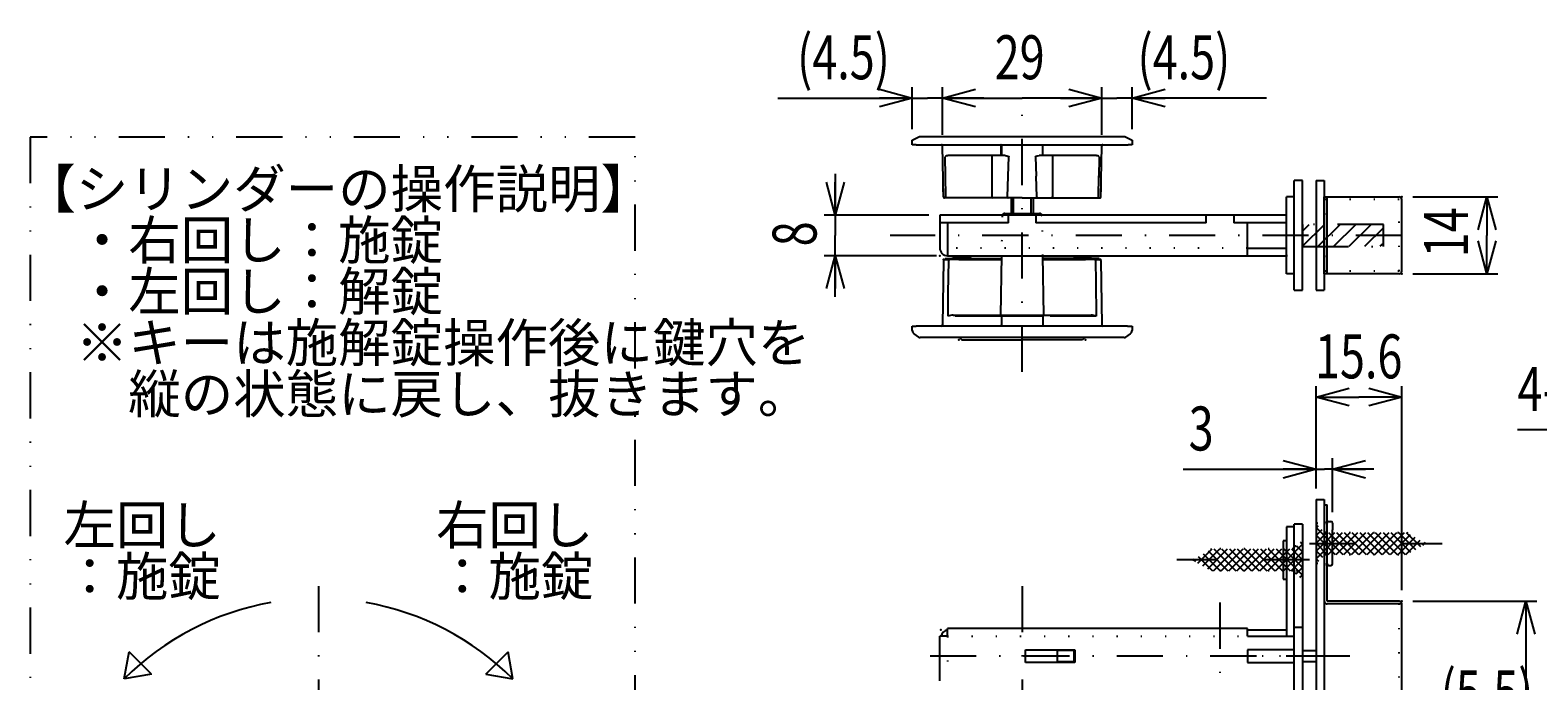
# Model space of a CAD drawing. Extents: x -830 to 830, y -260 to 277.
# Drawn here: x -830 to -693, y -91 to -31 of the extents above; entities that cross this region are included whole.
import ezdxf

# ---------------------------------------------------------------- set-up
doc = ezdxf.new("R2010")
doc.units = 0
doc.header["$LTSCALE"] = 8.4
for name, pattern in [('DASHDOT', [1, 0.5, -0.25, 0, -0.25]), ('DIVIDE', [1.25, 0.5, -0.25, 0, -0.25, 0, -0.25]), ('DOT', [0.25, 0, -0.25])]:
    doc.linetypes.add(name, pattern=pattern)
doc.layers.get('0').update_dxf_attribs({"linetype": 'CONTINUOUS'})
doc.layers.add('LEVEL001', color=7, linetype='CONTINUOUS')
doc.styles.add('GMM002', font='txt.shx', dxfattribs={"width": 0.75, "bigfont": 'bigfont.shx'})
doc.styles.get("Standard").update_dxf_attribs({"font": 'TXT', "bigfont": 'BIGFONT'})
doc.dimstyles.get("Standard").update_dxf_attribs({"dimtxt": 0.18, "dimasz": 0.18, "dimexe": 0.18, "dimexo": 0.0625, "dimgap": 0.09, "dimtad": 0, "dimtih": 1, "dimtoh": 1, "dimzin": 0, "dimcen": 0.09, "dimazin": 3, "dimtfac": 1, "dimtofl": 0, "dimtmove": 0, "dimatfit": 3})

# ---------------------------------------------------------------- blocks, each defined once
blk = doc.blocks.new('_OPEN30')
at = {"color": 0, "linetype": 'BYBLOCK'}
for p, q in [((-1, 0.268), (0, 0)), ((0, 0), (-1, -0.268)), ((0, 0), (-1, 0))]:
    blk.add_line(p, q, dxfattribs=at)
blk = doc.blocks.new('*U772')
at = {"layer": 'LEVEL001', "color": 6, "linetype": 'CONTINUOUS', "style": 'GMM002', "width": 0.75}
blk.add_text('4-R6', height=4, dxfattribs=at).set_placement((-694.49, -65.98))
blk = doc.blocks.new('*D320')
at = {"layer": 'LEVEL001', "color": 6, "linetype": 'CONTINUOUS'}
blk.add_lwpolyline([(-675.47, -75.07), (-683.99, -67.7), (-694.49, -67.7)], dxfattribs=at)
at = {"linetype": 'CONTINUOUS'}
blk.add_blockref('*U772', (0, 0), dxfattribs=at)
at = {"layer": 'LEVEL001', "color": 6, "linetype": 'CONTINUOUS', "xscale": 3, "yscale": 3, "zscale": 3, "rotation": 319.14312789308}
blk.add_blockref('_OPEN30', (-675.47, -75.07), dxfattribs=at)
blk = doc.blocks.new('BLOCK099')
at = {"layer": 'LEVEL001', "color": 1, "linetype": 'CONTINUOUS'}
for p, q in [((-716.51, -80.54), (-714.07, -78.1)), ((-714.27, -77.91), (-714.07, -78.11)), ((-724.02, -79.56), (-723.89, -79.43)), ((-724, -79.49), (-723.8, -79.69)), ((-723.58, -79.82), (-722.29, -78.54)), ((-723.55, -79.23), (-722.25, -80.54)), ((-723.13, -80.08), (-721.58, -78.54)), ((-723.1, -78.98), (-721.54, -80.54)), ((-722.68, -80.34), (-720.88, -78.54)), ((-722.65, -78.72), (-720.84, -80.54)), ((-722.17, -80.54), (-720.17, -78.54)), ((-722.13, -78.54), (-720.13, -80.54)), ((-721.46, -80.54), (-719.46, -78.54)), ((-721.42, -78.54), (-719.42, -80.54)), ((-720.75, -80.54), (-718.75, -78.54)), ((-720.71, -78.54), (-718.71, -80.54)), ((-720.05, -80.54), (-718.05, -78.54)), ((-720.01, -78.54), (-718.01, -80.54)), ((-719.34, -80.54), (-717.34, -78.54)), ((-719.3, -78.54), (-717.3, -80.54)), ((-718.63, -80.54), (-716.63, -78.54)), ((-718.59, -78.54), (-716.59, -80.54)), ((-717.93, -80.54), (-715.93, -78.54)), ((-717.89, -78.54), (-715.89, -80.54)), ((-717.22, -80.54), (-715.22, -78.54)), ((-717.18, -78.54), (-715.18, -80.54)), ((-716.47, -78.54), (-714.07, -80.93)), ((-715.8, -80.54), (-714.07, -78.8)), ((-715.76, -78.54), (-714.07, -80.23)), ((-715.1, -80.54), (-714.07, -79.51)), ((-715.06, -78.54), (-714.07, -79.52)), ((-714.62, -78.26), (-714.07, -78.81)), ((-714.64, -80.79), (-714.07, -80.22)), ((-714.29, -81.14), (-714.07, -80.93))]:
    blk.add_line(p, q, dxfattribs=at)
blk = doc.blocks.new('BLOCK103')
at = {"layer": 'LEVEL001', "color": 1, "linetype": 'CONTINUOUS'}
for p, q in [((-712.82, -76.61), (-712.63, -76.41)), ((-712.82, -76.6), (-710.39, -79.04)), ((-712.82, -77.31), (-712.27, -76.76)), ((-712.82, -79.43), (-710.42, -77.04)), ((-712.82, -78.73), (-711.13, -77.04)), ((-712.82, -78.02), (-711.84, -77.04)), ((-712.82, -77.3), (-711.09, -79.04)), ((-712.82, -78.01), (-711.8, -79.04)), ((-711.72, -79.04), (-709.72, -77.04)), ((-711.68, -77.04), (-709.68, -79.04)), ((-711.01, -79.04), (-709.01, -77.04)), ((-710.97, -77.04), (-708.97, -79.04)), ((-710.3, -79.04), (-708.3, -77.04)), ((-710.26, -77.04), (-708.26, -79.04)), ((-709.6, -79.04), (-707.6, -77.04)), ((-709.56, -77.04), (-707.56, -79.04)), ((-708.89, -79.04), (-706.89, -77.04)), ((-708.85, -77.04), (-706.85, -79.04)), ((-708.18, -79.04), (-706.18, -77.04)), ((-708.14, -77.04), (-706.14, -79.04)), ((-707.47, -79.04), (-705.47, -77.04)), ((-707.44, -77.04), (-705.44, -79.04)), ((-706.77, -79.04), (-704.77, -77.04)), ((-706.73, -77.04), (-704.73, -79.04)), ((-706.06, -79.04), (-704.24, -77.22)), ((-706.02, -77.04), (-704.22, -78.84)), ((-705.35, -79.04), (-703.79, -77.48)), ((-705.31, -77.04), (-703.77, -78.58)), ((-704.65, -79.04), (-703.35, -77.73)), ((-704.61, -77.04), (-703.32, -78.32)), ((-703.1, -78.19), (-702.9, -77.99)), ((-703, -77.93), (-702.87, -78.06)), ((-712.82, -78.72), (-712.25, -79.29)), ((-712.82, -79.43), (-712.61, -79.64))]:
    blk.add_line(p, q, dxfattribs=at)
blk = doc.blocks.new('*U775')
at = {"layer": 'LEVEL001', "color": 6, "linetype": 'CONTINUOUS', "style": 'GMM002', "width": 0.75}
blk.add_text('15.6', height=4, dxfattribs=at).set_placement((-712.92, -63.02))
blk = doc.blocks.new('*D328')
at = {"layer": 'LEVEL001', "color": 6, "linetype": 'CONTINUOUS'}
for p, q in [((-712.82, -73.04), (-712.82, -63.73)), ((-705.02, -82.29), (-705.02, -63.73)), ((-712.82, -64.73), (-708.92, -64.73)), ((-705.02, -64.73), (-708.92, -64.73))]:
    blk.add_line(p, q, dxfattribs=at)
at = {"linetype": 'CONTINUOUS'}
blk.add_blockref('*U775', (0, 0), dxfattribs=at)
at = {"layer": 'LEVEL001', "color": 6, "linetype": 'CONTINUOUS', "xscale": 3, "yscale": 3, "zscale": 3, "rotation": 180}
blk.add_blockref('_OPEN30', (-712.82, -64.73), dxfattribs=at)
at = {"layer": 'LEVEL001', "color": 6, "linetype": 'CONTINUOUS', "xscale": 3, "yscale": 3, "zscale": 3}
blk.add_blockref('_OPEN30', (-705.02, -64.73), dxfattribs=at)
blk = doc.blocks.new('*U776')
at = {"layer": 'LEVEL001', "color": 6, "linetype": 'CONTINUOUS', "style": 'GMM002', "width": 0.75}
blk.add_text('98', height=4, rotation=90, dxfattribs=at).set_placement((-695.44, -122.67))
blk = doc.blocks.new('*D329')
at = {"layer": 'LEVEL001', "color": 6, "linetype": 'CONTINUOUS'}
for p, q in [((-704.02, -83.29), (-692.72, -83.29)), ((-693.72, -83.29), (-693.72, -107.79)), ((-693.72, -132.29), (-693.72, -107.79)), ((-704.02, -132.29), (-692.72, -132.29))]:
    blk.add_line(p, q, dxfattribs=at)
at = {"linetype": 'CONTINUOUS'}
blk.add_blockref('*U776', (0, 0), dxfattribs=at)
at = {"layer": 'LEVEL001', "color": 6, "linetype": 'CONTINUOUS', "xscale": 3, "yscale": 3, "zscale": 3}
for p, rotation in [((-693.72, -83.29), 90), ((-693.72, -132.29), 270)]:
    blk.add_blockref('_OPEN30', p, dxfattribs=dict(at, rotation=rotation))
blk = doc.blocks.new('_DOT')
at = {"color": 0, "linetype": 'BYBLOCK'}
blk.add_line((-0.5, 0), (-1, 0), dxfattribs=at)
at = {"color": 0, "linetype": 'BYBLOCK', "const_width": 0.5}
blk.add_lwpolyline([(-0.25, 0, 1), (0.25, 0, 1)], format="xyb", close=True, dxfattribs=at)
blk = doc.blocks.new('*U779')
at = {"layer": 'LEVEL001', "color": 6, "linetype": 'CONTINUOUS', "style": 'GMM002', "width": 0.75}
blk.add_text('(5.5)', height=4, dxfattribs=at).set_placement((-701.49, -93.57))
blk = doc.blocks.new('*D332')
at = {"layer": 'LEVEL001', "color": 6, "linetype": 'CONTINUOUS'}
for p in [(-712.82, -107.04), (-710.07, -107.04)]:
    blk.add_line(p, (-711.45, -107.04), dxfattribs=at)
at = {"linetype": 'CONTINUOUS'}
blk.add_blockref('*U779', (0, 0), dxfattribs=at)
at = {"layer": 'LEVEL001', "color": 6, "linetype": 'CONTINUOUS', "xscale": 0.8, "yscale": 0.8, "zscale": 0.8, "rotation": 180}
blk.add_blockref('_DOT', (-712.82, -107.04), dxfattribs=at)
at = {"layer": 'LEVEL001', "color": 6, "linetype": 'CONTINUOUS', "xscale": 0.8, "yscale": 0.8, "zscale": 0.8}
blk.add_blockref('_DOT', (-710.07, -107.04), dxfattribs=at)
blk = doc.blocks.new('*U791')
at = {"layer": 'LEVEL001', "color": 6, "linetype": 'CONTINUOUS', "style": 'GMM002', "width": 0.75}
blk.add_text('3', height=4, dxfattribs=at).set_placement((-724.42, -69.58))
blk = doc.blocks.new('*D347')
at = {"layer": 'LEVEL001', "color": 6, "linetype": 'CONTINUOUS'}
for p, q in [((-724.92, -71.29), (-712.07, -71.29)), ((-712.82, -73.04), (-712.82, -70.29)), ((-707.57, -71.29), (-712.07, -71.29)), ((-711.32, -75.19), (-711.32, -70.29))]:
    blk.add_line(p, q, dxfattribs=at)
at = {"linetype": 'CONTINUOUS'}
blk.add_blockref('*U791', (0, 0), dxfattribs=at)
at = {"layer": 'LEVEL001', "color": 6, "linetype": 'CONTINUOUS', "xscale": 3, "yscale": 3, "zscale": 3}
blk.add_blockref('_OPEN30', (-712.82, -71.29), dxfattribs=at)
at = {"layer": 'LEVEL001', "color": 6, "linetype": 'CONTINUOUS', "xscale": 3, "yscale": 3, "zscale": 3, "rotation": 180}
blk.add_blockref('_OPEN30', (-711.32, -71.29), dxfattribs=at)
blk = doc.blocks.new('BLOCK116')
at = {"layer": 'LEVEL001', "color": 2, "linetype": 'CONTINUOUS'}
for p, q in [((-714.07, -49.62), (-713.46, -49.01)), ((-714.05, -51.01), (-712.05, -49.01)), ((-712.63, -51.01), (-710.63, -49.01)), ((-711.22, -51.01), (-709.22, -49.01)), ((-709.81, -51.01), (-707.81, -49.01)), ((-708.39, -51.01), (-706.67, -49.29)), ((-706.98, -51.01), (-706.67, -50.71))]:
    blk.add_line(p, q, dxfattribs=at)
blk = doc.blocks.new('*U803')
at = {"layer": 'LEVEL001', "color": 6, "linetype": 'CONTINUOUS', "style": 'GMM002', "width": 0.75}
blk.add_text('14', height=4, rotation=90, dxfattribs=at).set_placement((-698.99, -52.01))
blk = doc.blocks.new('*D369')
at = {"layer": 'LEVEL001', "color": 6, "linetype": 'CONTINUOUS'}
for p, q in [((-704.02, -46.51), (-696.28, -46.51)), ((-697.28, -46.51), (-697.28, -50.01)), ((-697.28, -53.51), (-697.28, -50.01)), ((-704.02, -53.51), (-696.28, -53.51))]:
    blk.add_line(p, q, dxfattribs=at)
at = {"linetype": 'CONTINUOUS'}
blk.add_blockref('*U803', (0, 0), dxfattribs=at)
at = {"layer": 'LEVEL001', "color": 6, "linetype": 'CONTINUOUS', "xscale": 3, "yscale": 3, "zscale": 3}
for p, rotation in [((-697.28, -46.51), 90), ((-697.28, -53.51), 270)]:
    blk.add_blockref('_OPEN30', p, dxfattribs=dict(at, rotation=rotation))
blk = doc.blocks.new('*U804')
at = {"layer": 'LEVEL001', "color": 6, "linetype": 'CONTINUOUS', "style": 'GMM002', "width": 0.75}
blk.add_text('29', height=4, dxfattribs=at).set_placement((-742.07, -35.81))
blk = doc.blocks.new('*D370')
at = {"layer": 'LEVEL001', "color": 6, "linetype": 'CONTINUOUS'}
for p, q in [((-746.82, -40.86), (-746.82, -36.52)), ((-732.33, -40.86), (-732.33, -36.52)), ((-746.82, -37.52), (-739.57, -37.52)), ((-732.33, -37.52), (-739.57, -37.52))]:
    blk.add_line(p, q, dxfattribs=at)
at = {"linetype": 'CONTINUOUS'}
blk.add_blockref('*U804', (0, 0), dxfattribs=at)
at = {"layer": 'LEVEL001', "color": 6, "linetype": 'CONTINUOUS', "xscale": 3, "yscale": 3, "zscale": 3, "rotation": 180}
blk.add_blockref('_OPEN30', (-746.82, -37.52), dxfattribs=at)
at = {"layer": 'LEVEL001', "color": 6, "linetype": 'CONTINUOUS', "xscale": 3, "yscale": 3, "zscale": 3}
blk.add_blockref('_OPEN30', (-732.33, -37.52), dxfattribs=at)
blk = doc.blocks.new('*U805')
at = {"layer": 'LEVEL001', "color": 6, "linetype": 'CONTINUOUS', "style": 'GMM002', "width": 0.75}
blk.add_text('(4.5)', height=4, dxfattribs=at).set_placement((-760.06, -35.81))
blk = doc.blocks.new('*D371')
at = {"layer": 'LEVEL001', "color": 6, "linetype": 'CONTINUOUS'}
for p, q in [((-749.57, -40.36), (-749.57, -36.52)), ((-746.82, -40.86), (-746.82, -36.52)), ((-761.81, -37.52), (-748.2, -37.52)), ((-743.07, -37.52), (-748.2, -37.52))]:
    blk.add_line(p, q, dxfattribs=at)
at = {"linetype": 'CONTINUOUS'}
blk.add_blockref('*U805', (0, 0), dxfattribs=at)
at = {"layer": 'LEVEL001', "color": 6, "linetype": 'CONTINUOUS', "xscale": 3, "yscale": 3, "zscale": 3}
blk.add_blockref('_OPEN30', (-749.57, -37.52), dxfattribs=at)
at = {"layer": 'LEVEL001', "color": 6, "linetype": 'CONTINUOUS', "xscale": 3, "yscale": 3, "zscale": 3, "rotation": 180}
blk.add_blockref('_OPEN30', (-746.82, -37.52), dxfattribs=at)
blk = doc.blocks.new('*U806')
at = {"layer": 'LEVEL001', "color": 6, "linetype": 'CONTINUOUS', "style": 'GMM002', "width": 0.75}
blk.add_text('(4.5)', height=4, dxfattribs=at).set_placement((-729.08, -35.81))
blk = doc.blocks.new('*D372')
at = {"layer": 'LEVEL001', "color": 6, "linetype": 'CONTINUOUS'}
for p, q in [((-732.33, -40.86), (-732.33, -36.52)), ((-729.57, -40.36), (-729.57, -36.52)), ((-736.08, -37.52), (-730.95, -37.52)), ((-717.33, -37.52), (-730.95, -37.52))]:
    blk.add_line(p, q, dxfattribs=at)
at = {"linetype": 'CONTINUOUS'}
blk.add_blockref('*U806', (0, 0), dxfattribs=at)
at = {"layer": 'LEVEL001', "color": 6, "linetype": 'CONTINUOUS', "xscale": 3, "yscale": 3, "zscale": 3}
blk.add_blockref('_OPEN30', (-732.33, -37.52), dxfattribs=at)
at = {"layer": 'LEVEL001', "color": 6, "linetype": 'CONTINUOUS', "xscale": 3, "yscale": 3, "zscale": 3, "rotation": 180}
blk.add_blockref('_OPEN30', (-729.57, -37.52), dxfattribs=at)
blk = doc.blocks.new('*U807')
at = {"layer": 'LEVEL001', "color": 6, "linetype": 'CONTINUOUS', "style": 'GMM002', "width": 0.75}
blk.add_text('8', height=4, rotation=90, dxfattribs=at).set_placement((-758.29, -51.01))
blk = doc.blocks.new('*D373')
at = {"layer": 'LEVEL001', "color": 6, "linetype": 'CONTINUOUS'}
for p, q in [((-756.58, -44.41), (-756.58, -50.01)), ((-748.07, -48.16), (-757.58, -48.16)), ((-756.58, -55.61), (-756.58, -50.01)), ((-747.37, -51.86), (-757.58, -51.86))]:
    blk.add_line(p, q, dxfattribs=at)
at = {"linetype": 'CONTINUOUS'}
blk.add_blockref('*U807', (0, 0), dxfattribs=at)
at = {"layer": 'LEVEL001', "color": 6, "linetype": 'CONTINUOUS', "xscale": 3, "yscale": 3, "zscale": 3}
for p, rotation in [((-756.58, -48.16), 270), ((-756.58, -51.86), 90)]:
    blk.add_blockref('_OPEN30', p, dxfattribs=dict(at, rotation=rotation))

msp = doc.modelspace()

# ---------------------------------------------------------------- linework, layer by layer
at = {"layer": 'LEVEL001', "color": 2, "linetype": 'DASHDOT'}
for p, q in [((-739.573, -62.44), (-739.573, -38.605)), ((-705, -50.012), (-751.576, -50.012)), ((-713.437, -78.036), (-701.335, -78.036)), ((-713.437, -79.536), (-725.508, -79.536)), ((-803.612, -81.915), (-803.612, -180.658)), ((-739.573, -81.915), (-739.573, -180.658)), ((-721.573, -83.419), (-721.573, -119.189)), ((-709.758, -88.286), (-748.181, -88.286)), ((-711.344, -88.286), (-718.271, -88.286))]:
    msp.add_line(p, q, dxfattribs=at)
at = {"layer": 'LEVEL001', "color": 7, "linetype": 'CONTINUOUS'}
for p, q in [((-749.287, -41.208), (-748.923, -41.012)), ((-748.923, -41.012), (-730.223, -41.012)), ((-730.223, -41.012), (-729.859, -41.208)), ((-749.573, -41.362), (-749.287, -41.208)), ((-749.573, -41.762), (-749.573, -41.362)), ((-749.223, -41.762), (-749.573, -41.762)), ((-749.223, -41.762), (-729.923, -41.762)), ((-746.74, -46.514), (-746.822, -41.86)), ((-741.495, -41.764), (-741.5, -41.762)), ((-741.49, -41.77), (-741.495, -41.764)), ((-741.485, -41.779), (-741.49, -41.77)), ((-741.481, -41.791), (-741.485, -41.779)), ((-741.478, -41.806), (-741.481, -41.791)), ((-741.476, -41.823), (-741.478, -41.806)), ((-741.474, -41.841), (-741.476, -41.823)), ((-741.473, -41.86), (-741.474, -41.841)), ((-741.472, -42.464), (-741.473, -41.86)), ((-741.472, -42.664), (-741.472, -42.464)), ((-741.447, -41.86), (-741.446, -42.213)), ((-741.446, -42.213), (-741.445, -42.664)), ((-737.688, -42.664), (-737.686, -41.86)), ((-732.406, -46.514), (-732.325, -41.86)), ((-729.573, -41.762), (-729.923, -41.762)), ((-729.859, -41.208), (-729.573, -41.362)), ((-729.573, -41.362), (-729.573, -41.762)), ((-741.445, -42.762), (-746.306, -42.762)), ((-742.323, -42.762), (-742.323, -46.512)), ((-741.472, -42.664), (-741.468, -42.664)), ((-741.471, -42.683), (-741.472, -42.664)), ((-741.47, -42.702), (-741.471, -42.683)), ((-741.467, -42.719), (-741.47, -42.702)), ((-741.468, -42.664), (-741.465, -42.664)), ((-741.464, -42.733), (-741.467, -42.719)), ((-741.465, -42.664), (-741.462, -42.664)), ((-741.46, -42.746), (-741.464, -42.733)), ((-741.462, -42.664), (-741.459, -42.664)), ((-741.455, -42.755), (-741.46, -42.746)), ((-741.459, -42.664), (-741.455, -42.664)), ((-741.455, -42.664), (-741.452, -42.664)), ((-741.45, -42.76), (-741.455, -42.755)), ((-741.452, -42.664), (-741.449, -42.664)), ((-741.445, -42.762), (-741.45, -42.76)), ((-741.449, -42.664), (-741.445, -42.664)), ((-741.135, -42.762), (-741.445, -42.762)), ((-741.135, -42.762), (-740.961, -42.777)), ((-740.961, -42.777), (-740.884, -42.794)), ((-740.884, -42.794), (-740.815, -42.821)), ((-740.815, -42.821), (-740.794, -42.836)), ((-740.794, -42.836), (-740.786, -42.845)), ((-740.786, -42.845), (-740.782, -42.854)), ((-738.366, -42.862), (-738.365, -42.853)), ((-738.365, -42.853), (-738.362, -42.847)), ((-738.362, -42.847), (-738.354, -42.837)), ((-738.354, -42.837), (-738.345, -42.829)), ((-738.345, -42.829), (-738.304, -42.808)), ((-738.304, -42.808), (-738.205, -42.781)), ((-738.205, -42.781), (-738.012, -42.762)), ((-737.701, -42.762), (-738.012, -42.762)), ((-732.841, -42.762), (-737.701, -42.762)), ((-736.823, -42.762), (-736.823, -46.512)), ((-714.823, -55.012), (-714.823, -45.012)), ((-714.073, -45.012), (-714.823, -45.012)), ((-714.073, -55.012), (-714.073, -45.012)), ((-712.823, -45.012), (-712.073, -45.012)), ((-712.823, -45.012), (-712.823, -55.012)), ((-712.073, -45.012), (-712.073, -55.012)), ((-746.74, -46.514), (-746.755, -45.664)), ((-739.573, -46.612), (-746.64, -46.612)), ((-741.66, -46.612), (-742.01, -46.612)), ((-741.422, -46.612), (-741.823, -46.612)), ((-739.573, -46.612), (-732.506, -46.612)), ((-737.724, -46.612), (-737.323, -46.612)), ((-737.487, -46.612), (-737.137, -46.612)), ((-732.406, -46.514), (-732.391, -45.664)), ((-714.823, -46.512), (-715.523, -46.512)), ((-715.523, -53.512), (-715.523, -46.512)), ((-712.073, -53.512), (-712.073, -46.512)), ((-712.073, -46.512), (-705.273, -46.512)), ((-711.823, -53.512), (-711.823, -46.512)), ((-741.149, -48.012), (-737.998, -48.012)), ((-705.023, -53.262), (-705.023, -46.762)), ((-740.823, -48.162), (-747.073, -48.162)), ((-747.073, -48.162), (-747.073, -48.862)), ((-740.823, -48.862), (-747.073, -48.862)), ((-747.073, -48.862), (-747.073, -51.162)), ((-746.373, -48.862), (-746.373, -51.862)), ((-740.823, -48.862), (-740.823, -48.162)), ((-738.323, -48.162), (-740.823, -48.162)), ((-738.323, -48.162), (-738.323, -48.862)), ((-715.523, -48.162), (-738.323, -48.162)), ((-722.823, -48.862), (-738.323, -48.862)), ((-722.823, -48.862), (-722.823, -48.162)), ((-720.323, -48.162), (-720.323, -48.862)), ((-715.523, -48.862), (-720.323, -48.862)), ((-719.073, -51.862), (-719.073, -48.862)), ((-746.573, -52.112), (-746.573, -52.212)), ((-746.573, -52.112), (-741.466, -52.112)), ((-746.373, -51.862), (-719.073, -51.862)), ((-746.373, -51.862), (-737.773, -51.862)), ((-745.898, -52.112), (-745.898, -52.012)), ((-745.898, -52.012), (-744.248, -52.012)), ((-744.248, -52.012), (-744.248, -52.112)), ((-741.462, -51.862), (-741.556, -57.262)), ((-737.591, -57.262), (-737.685, -51.862)), ((-732.573, -52.112), (-737.681, -52.112)), ((-733.248, -52.012), (-734.898, -52.012)), ((-734.898, -52.012), (-734.898, -52.112)), ((-733.248, -52.112), (-733.248, -52.012)), ((-732.573, -52.112), (-732.573, -52.212)), ((-719.073, -51.162), (-715.523, -51.162)), ((-719.073, -51.862), (-715.523, -51.862)), ((-746.719, -52.31), (-746.822, -58.164)), ((-746.619, -52.212), (-746.168, -52.212)), ((-745.326, -52.212), (-746.168, -52.212)), ((-745.326, -52.212), (-741.468, -52.212)), ((-737.679, -52.212), (-733.821, -52.212)), ((-732.978, -52.212), (-733.821, -52.212)), ((-732.978, -52.212), (-732.527, -52.212)), ((-732.427, -52.31), (-732.325, -58.164)), ((-714.823, -53.512), (-715.523, -53.512)), ((-705.273, -53.512), (-712.073, -53.512)), ((-714.823, -55.012), (-714.073, -55.012)), ((-712.823, -55.012), (-712.073, -55.012)), ((-745.841, -57.262), (-741.445, -57.262)), ((-741.459, -57.36), (-741.461, -58.164)), ((-741.445, -57.262), (-737.701, -57.262)), ((-737.701, -57.262), (-733.306, -57.262)), ((-737.688, -57.36), (-737.686, -58.164)), ((-749.573, -58.618), (-749.573, -58.262)), ((-749.573, -58.262), (-749.223, -58.262)), ((-749.573, -58.653), (-749.573, -58.618)), ((-748.988, -59.268), (-749.401, -58.981)), ((-729.973, -58.262), (-749.223, -58.262)), ((-729.746, -58.981), (-730.159, -59.268)), ((-729.973, -58.262), (-729.573, -58.262)), ((-729.573, -58.262), (-729.573, -58.653)), ((-730.301, -59.312), (-748.845, -59.312)), ((-745.273, -59.312), (-745.073, -59.512)), ((-745.073, -59.512), (-739.573, -59.512)), ((-734.073, -59.512), (-739.573, -59.512)), ((-733.873, -59.312), (-734.073, -59.512)), ((-712.823, -74.036), (-712.823, -141.536)), ((-712.823, -74.036), (-712.073, -74.036)), ((-712.073, -74.036), (-712.073, -141.536)), ((-712.073, -74.536), (-711.823, -74.536)), ((-712.073, -74.536), (-712.073, -76.186)), ((-711.823, -83.286), (-711.823, -74.536)), ((-714.823, -76.536), (-715.523, -76.536)), ((-715.523, -76.536), (-715.523, -86.486)), ((-714.073, -76.286), (-714.823, -76.286)), ((-714.073, -76.286), (-714.823, -76.286)), ((-714.823, -126.286), (-714.823, -76.286)), ((-714.073, -76.286), (-714.073, -126.286)), ((-711.673, -76.036), (-711.473, -76.036)), ((-711.323, -76.186), (-711.323, -76.786)), ((-715.823, -77.786), (-715.823, -81.286)), ((-715.523, -77.786), (-715.823, -77.786)), ((-711.323, -79.886), (-711.323, -79.286)), ((-712.073, -79.886), (-712.073, -82.286)), ((-711.673, -80.036), (-711.473, -80.036)), ((-715.823, -81.286), (-715.523, -81.286)), ((-712.073, -83.536), (-712.073, -84.036)), ((-705.273, -83.286), (-711.823, -83.286)), ((-705.023, -83.536), (-711.823, -83.536)), ((-705.023, -132.036), (-705.023, -83.536)), ((-746.373, -86.486), (-746.373, -85.786)), ((-719.073, -85.786), (-746.373, -85.786)), ((-719.073, -86.486), (-719.073, -85.786)), ((-719.073, -85.886), (-715.523, -85.886)), ((-714.823, -85.663), (-714.073, -85.663)), ((-747.073, -90.536), (-747.073, -86.486)), ((-746.373, -86.486), (-747.073, -86.486)), ((-739.273, -87.711), (-734.773, -87.711)), ((-739.273, -88.286), (-739.273, -87.711)), ((-734.873, -87.786), (-736.373, -87.786)), ((-736.373, -87.786), (-736.373, -88.786)), ((-734.873, -87.786), (-734.873, -88.786)), ((-734.773, -87.711), (-734.773, -88.861)), ((-719.073, -86.486), (-714.823, -86.486)), ((-719.073, -87.711), (-719.073, -88.286)), ((-714.823, -87.711), (-719.073, -87.711)), ((-714.073, -87.786), (-712.823, -87.786)), ((-821.29, -90.358), (-820.856, -87.896)), ((-818.828, -89.924), (-820.856, -87.896)), ((-788.397, -89.924), (-786.369, -87.896)), ((-785.935, -90.358), (-786.369, -87.896)), ((-739.273, -88.861), (-739.273, -88.286)), ((-734.773, -88.861), (-739.273, -88.861)), ((-736.373, -88.786), (-734.873, -88.786)), ((-719.073, -88.286), (-719.073, -88.861)), ((-719.073, -88.861), (-714.823, -88.861)), ((-714.073, -88.786), (-712.823, -88.786)), ((-818.828, -89.924), (-821.29, -90.358)), ((-788.397, -89.924), (-785.935, -90.358))]:
    msp.add_line(p, q, dxfattribs=at)
at = {"layer": 'LEVEL001', "color": 1, "linetype": 'DIVIDE'}
for p, q in [((-741.473, -41.86), (-741.447, -41.86)), ((-741.447, -41.86), (-741.447, -41.762)), ((-741.445, -42.664), (-741.445, -42.762)), ((-741.459, -57.36), (-746.319, -57.36)), ((-737.688, -57.36), (-741.459, -57.36)), ((-732.827, -57.36), (-737.688, -57.36))]:
    msp.add_line(p, q, dxfattribs=at)
at = {"layer": 'LEVEL001', "color": 2, "linetype": 'CONTINUOUS'}
for p, q in [((-746.56, -44.612), (-746.592, -42.86)), ((-740.845, -44.642), (-740.781, -42.862)), ((-738.366, -42.862), (-738.302, -44.642)), ((-732.555, -42.86), (-732.59, -44.762)), ((-746.525, -46.514), (-746.56, -44.612)), ((-740.908, -46.512), (-740.845, -44.642)), ((-738.239, -46.512), (-738.302, -44.642)), ((-732.622, -46.514), (-732.587, -44.612)), ((-740.908, -46.512), (-740.907, -46.532)), ((-740.907, -46.532), (-740.904, -46.55)), ((-740.904, -46.55), (-740.9, -46.568)), ((-740.9, -46.568), (-740.894, -46.583)), ((-740.894, -46.583), (-740.886, -46.595)), ((-740.886, -46.595), (-740.878, -46.605)), ((-740.878, -46.605), (-740.869, -46.61)), ((-740.869, -46.61), (-740.859, -46.612)), ((-740.573, -46.612), (-740.573, -48.012)), ((-740.398, -46.612), (-740.398, -48.012)), ((-738.773, -46.612), (-738.773, -48.012)), ((-738.573, -46.612), (-738.573, -48.012)), ((-738.278, -46.61), (-738.287, -46.612)), ((-738.269, -46.605), (-738.278, -46.61)), ((-738.26, -46.595), (-738.269, -46.605)), ((-738.253, -46.583), (-738.26, -46.595)), ((-738.247, -46.568), (-738.253, -46.583)), ((-738.243, -46.55), (-738.247, -46.568)), ((-738.24, -46.532), (-738.243, -46.55)), ((-738.239, -46.512), (-738.24, -46.532)), ((-746.296, -55.263), (-746.262, -52.31)), ((-732.885, -52.31), (-732.862, -54.31)), ((-732.862, -54.31), (-732.829, -57.262)), ((-746.318, -57.262), (-746.296, -55.263)), ((-746.319, -57.36), (-746.318, -57.262)), ((-732.829, -57.262), (-732.827, -57.36)), ((-711.323, -79.286), (-711.323, -76.786))]:
    msp.add_line(p, q, dxfattribs=at)
at = {"layer": 'LEVEL001', "color": 2, "linetype": 'DOT'}
for p, q in [((-705.273, -46.762), (-712.073, -46.762)), ((-705.273, -53.262), (-705.273, -46.762)), ((-741.399, -48.258), (-741.462, -51.862)), ((-737.685, -51.862), (-737.748, -48.258)), ((-711.823, -48.087), (-712.073, -48.087)), ((-719.073, -51.162), (-746.373, -51.162)), ((-745.748, -52.112), (-745.748, -52.212)), ((-744.398, -52.212), (-744.398, -52.112)), ((-734.748, -52.212), (-734.748, -52.112)), ((-733.398, -52.112), (-733.398, -52.212)), ((-711.823, -51.937), (-712.073, -51.937)), ((-705.273, -53.262), (-712.073, -53.262)), ((-712.823, -76.061), (-712.098, -76.786)), ((-711.998, -77.036), (-712.823, -76.211)), ((-712.673, -76.211), (-712.823, -76.211)), ((-712.098, -76.786), (-712.098, -79.286)), ((-712.098, -76.786), (-711.323, -76.786)), ((-711.823, -76.111), (-712.073, -76.111)), ((-712.073, -76.186), (-711.823, -76.186)), ((-714.823, -77.786), (-715.523, -77.786)), ((-714.898, -78.536), (-714.073, -77.711)), ((-711.998, -77.036), (-704.555, -77.036)), ((-704.555, -77.036), (-702.823, -78.036)), ((-702.823, -78.036), (-704.555, -79.036)), ((-722.341, -78.536), (-724.073, -79.536)), ((-724.073, -79.536), (-722.341, -80.536)), ((-714.898, -78.536), (-722.341, -78.536)), ((-714.648, -78.286), (-715.823, -78.286)), ((-714.648, -78.286), (-714.648, -80.786)), ((-711.998, -79.036), (-712.823, -79.861)), ((-712.823, -80.011), (-712.098, -79.286)), ((-712.098, -79.286), (-711.323, -79.286)), ((-711.998, -79.036), (-704.555, -79.036)), ((-714.898, -80.536), (-722.341, -80.536)), ((-714.648, -80.786), (-715.823, -80.786)), ((-714.898, -80.536), (-714.073, -81.361)), ((-712.673, -79.861), (-712.823, -79.861)), ((-712.073, -79.886), (-711.823, -79.886)), ((-712.073, -79.961), (-711.823, -79.961)), ((-715.523, -81.286), (-714.823, -81.286)), ((-705.273, -132.036), (-705.273, -83.536)), ((-746.373, -86.486), (-746.373, -90.536)), ((-746.373, -86.486), (-719.073, -86.486))]:
    msp.add_line(p, q, dxfattribs=at)
at = {"layer": 'LEVEL001', "color": 1, "linetype": 'DIVIDE'}
msp.add_lwpolyline([(-774.799, -41.072), (-829.86, -41.072), (-829.86, -201.211), (-774.799, -201.211)], close=True, dxfattribs=at)
at = {"layer": 'LEVEL001', "color": 2, "linetype": 'DIVIDE'}
msp.add_lwpolyline([(-706.673, -51.012), (-706.673, -49.012), (-714.073, -49.012), (-714.073, -51.012)], close=True, dxfattribs=at)
at = {"layer": 'LEVEL001', "color": 7, "linetype": 'CONTINUOUS'}
for centre, radius, start, end in [((-746.922, -41.862), 0.1, 1, 90), ((-737.55, -41.829), 0.14, 151.58938, 193.10892), ((-732.225, -41.862), 0.1, 90, 179), ((-746.307, -43.224), 0.462, 89.88621, 128.0539), ((-737.823, -42.696), 0.138, 331.29895, 13.27776), ((-732.828, -43.19), 0.428, 50.37094, 91.68895), ((-746.64, -46.512), 0.1, 181, 270), ((-742.223, -46.512), 0.1, 180, 270), ((-736.923, -46.512), 0.1, 270, 0), ((-732.506, -46.512), 0.1, 270, 359), ((-705.273, -46.762), 0.25, 0, 90), ((-741.149, -48.262), 0.25, 90, 179), ((-737.998, -48.262), 0.25, 1, 90), ((-746.373, -51.162), 0.7, 180, 270), ((-746.619, -52.312), 0.1, 90, 179), ((-732.527, -52.312), 0.1, 1, 90), ((-705.273, -53.262), 0.25, 270, 0), ((-745.804, -58.655), 1.393, 91.49858, 111.7014), ((-741.306, -57.331), 0.155, 153.65553, 190.92117), ((-737.84, -57.331), 0.155, 349.07883, 26.34447), ((-733.343, -58.655), 1.393, 68.2986, 88.50142), ((-749.173, -58.653), 0.4, 180, 235.30485), ((-746.922, -58.162), 0.1, 270, 359), ((-741.614, -58.193), 0.157, 333.89082, 10.80748), ((-737.532, -58.193), 0.157, 169.19252, 206.10918), ((-732.225, -58.162), 0.1, 181, 270), ((-729.973, -58.653), 0.4, 304.69515, 0), ((-748.845, -59.062), 0.25, 235.30485, 270), ((-730.301, -59.062), 0.25, 270, 304.69515), ((-711.673, -76.186), 0.15, 90, 180), ((-711.473, -76.186), 0.15, 0, 90), ((-711.673, -79.886), 0.15, 180, 270), ((-711.473, -79.886), 0.15, 270, 0), ((-803.612, -108.036), 25, 100, 135), ((-803.612, -108.036), 25, 45, 80), ((-711.823, -83.286), 0.25, 180, 270), ((-705.273, -83.536), 0.25, 0, 90), ((-746.223, -86.636), 0.75, 101.53696, 168.46304)]:
    msp.add_arc(centre, radius, start, end, dxfattribs=at)
at = {"layer": 'LEVEL001', "color": 2, "linetype": 'DOT'}
msp.add_arc((-715.523, -51.162), 0.7, 270, 0, dxfattribs=at)
at = {"layer": 'LEVEL001', "color": 2, "linetype": 'CONTINUOUS'}
for centre, start, end in [((-746.165, -52.309), 91.91323, 180.87603), ((-732.982, -52.309), 359.12397, 88.08677)]:
    msp.add_arc(centre, 0.0968, start, end, dxfattribs=at)
at = {"layer": 'LEVEL001', "color": 7}
for p in [(-705.023, -46.512), (-747.073, -51.862), (-746.718, -52.212), (-732.429, -52.212), (-705.023, -53.512), (-745.323, -59.512), (-733.823, -59.512), (-705.023, -83.286), (-746.973, -85.886), (-746.973, -85.886)]:
    msp.add_point(p, dxfattribs=at)
at = {"layer": 'LEVEL001', "color": 2}
msp.add_point((-747.073, -51.862), dxfattribs=at)

# ---------------------------------------------------------------- block references
at = {"layer": 'LEVEL001'}
for name in ['BLOCK116', 'BLOCK103', 'BLOCK099']:
    msp.add_blockref(name, (0, 0), dxfattribs=at)

# ---------------------------------------------------------------- texts
at = {"layer": 'LEVEL001', "color": 2}
for s, p in [('【シリンダーの操作説明】', (-830.478, -47.527)), ('\u3000・右回し：施錠', (-830.478, -52.194)), ('\u3000・左回し：解錠', (-830.478, -56.861)), ('\u3000※キーは施解錠操作後に鍵穴を', (-830.478, -61.527)), ('\u3000\u3000縦の状態に戻し、抜きます。', (-830.478, -66.194)), ('左回し', (-826.826, -78.113)), ('右回し', (-792.917, -78.113)), ('：施錠', (-826.826, -82.78)), ('：施錠', (-792.917, -82.78))]:
    msp.add_text(s, height=3.5, dxfattribs=at).set_placement(p)

# ---------------------------------------------------------------- dimensions: what is measured, and where the dimension line sits
at = {"layer": 'LEVEL001', "color": 6, "linetype": 'CONTINUOUS'}
for base, p1, p2, text, picture, middle in [((-746.822, -37.524), (-749.573, -41.362), (-746.822, -41.86), '\\A1;(4.5)', '*D371', (-755.062, -37.524)), ((-711.323, -71.29), (-712.823, -74.036), (-711.323, -76.186), '\\A1;3', '*D347', (-723.42, -71.29))]:
    dim = msp.add_linear_dim(base=base, p1=p1, p2=p2, text=text, dimstyle='Standard', dxfattribs=at)
    dim.commit()
    dim.dimension.update_dxf_attribs({"geometry": picture, "text_midpoint": middle, "dimtype": 128})
for base, p1, p2, angle, text, picture, middle in [((-732.325, -37.524), (-729.573, -41.362), (-732.325, -41.86), 180, '\\A1;(4.5)', '*D372', (-724.084, -37.524)), ((-693.723, -132.286), (-705.023, -83.286), (-705.023, -132.286), 270, '\\A1;98', '*D329', (-693.723, -120.169)), ((-712.823, -107.036), (-710.073, -107.036), (-712.823, -107.036), 180, '\\A1;(5.5)', '*D332', (-701.487, -93.566))]:
    dim = msp.add_linear_dim(base=base, p1=p1, p2=p2, angle=angle, text=text, dimstyle='Standard', dxfattribs=at)
    dim.commit()
    dim.dimension.update_dxf_attribs({"geometry": picture, "text_midpoint": middle, "dimtype": 128})
for base, p1, p2, text, picture, middle in [((-732.325, -37.524), (-746.822, -41.86), (-732.325, -41.86), '\\A1;29', '*D370', (-739.573, -37.524)), ((-705.023, -64.735), (-712.823, -74.036), (-705.023, -83.286), '\\A1;15.6', '*D328', (-708.923, -64.735))]:
    dim = msp.add_linear_dim(base=base, p1=p1, p2=p2, text=text, dimstyle='Standard', dxfattribs=at)
    dim.commit()
    dim.dimension.update_dxf_attribs({"geometry": picture, "text_midpoint": middle})
for base, p1, p2, angle, text, picture, middle in [((-756.576, -48.162), (-746.373, -51.862), (-747.073, -48.162), 90, '\\A1;8', '*D373', (-756.576, -50.012)), ((-697.279, -53.512), (-705.023, -46.512), (-705.023, -53.512), 270, '\\A1;14', '*D369', (-697.279, -50.012))]:
    dim = msp.add_linear_dim(base=base, p1=p1, p2=p2, angle=angle, text=text, dimstyle='Standard', dxfattribs=at)
    dim.commit()
    dim.dimension.update_dxf_attribs({"geometry": picture, "text_midpoint": middle})
dim = msp.add_radius_dim(center=(-673.199, -77.036), mpoint=(-675.468, -75.073), text='\\A1;4-R6', dimstyle='Standard', dxfattribs=at)
dim.commit()
dim.dimension.update_dxf_attribs({"geometry": '*D320', "text_midpoint": (-694.495, -67.698), "dimtype": 132})

doc.saveas('drawing.dxf')
